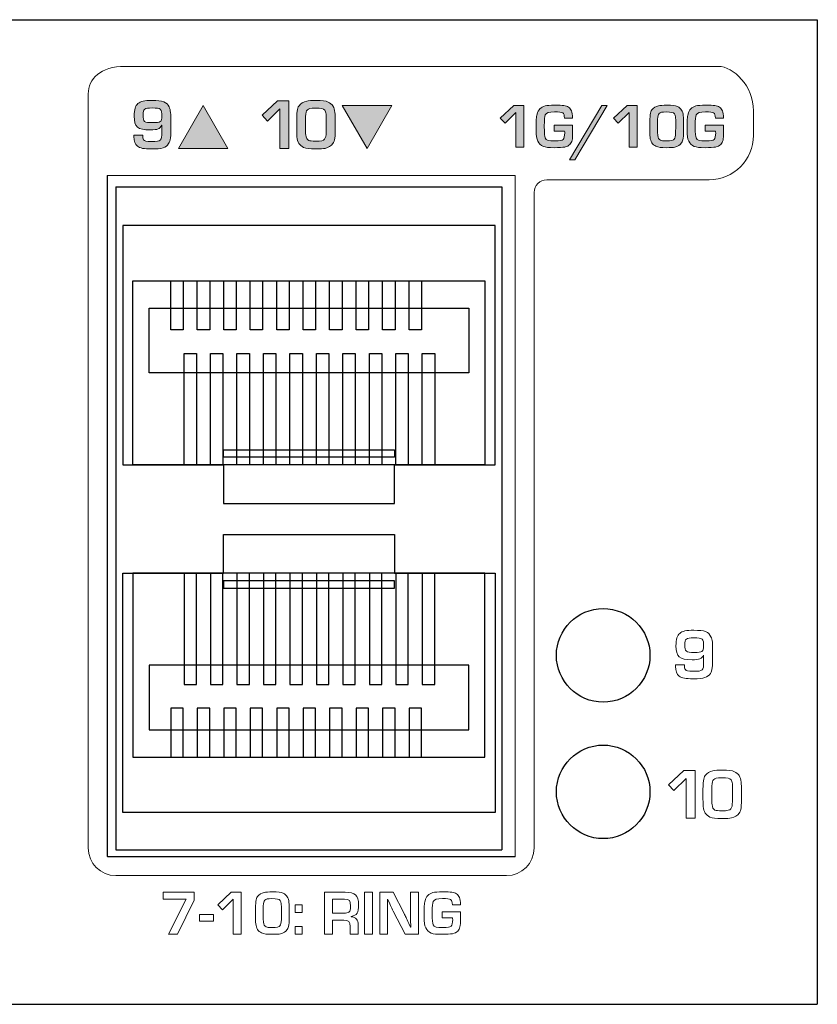
# Model space of a CAD drawing. Extents: x -2.6 to 31.2, y -5.9 to 4.1.
# Drawn here: x 30 to 31.2, y 1.7 to 3.3 of the extents above; entities that cross this region are included whole.
import ezdxf

# ---------------------------------------------------------------- set-up
doc = ezdxf.new("R2010")
doc.units = 0
doc.header["$MEASUREMENT"] = 0
doc.layers.get('0').update_dxf_attribs({"linetype": 'CONTINUOUS'})
for name, color, linetype in [('DRAW', 7, 'CONTINUOUS'), ('Text', 7, 'CONTINUOUS'), ('White label', 7, 'CONTINUOUS')]:
    doc.layers.add(name, color=color, linetype=linetype)

# ---------------------------------------------------------------- blocks, each defined once
blk = doc.blocks.new('block 49')
at = {"layer": 'Text'}
h = blk.add_hatch(color=7, dxfattribs=at)
h.dxf.hatch_style = 2
h.paths.add_polyline_path([(26.3974, 2.6439), (26.3834, 2.6439), (26.3834, 2.7057), (26.3641, 2.6866), (26.3558, 2.6956), (26.3798, 2.7179), (26.3974, 2.7179)])
h = blk.add_hatch(color=7, dxfattribs=at)
h.dxf.hatch_style = 2
edge = h.paths.add_edge_path()
edge.add_spline(control_points=[(26.4585, 2.7161), (26.4651, 2.7131), (26.4682, 2.7082), (26.469, 2.6997), (26.4693, 2.6966), (26.4694, 2.6922), (26.4694, 2.681), (26.4694, 2.6595), (26.4691, 2.6564), (26.4658, 2.6517), (26.4632, 2.648), (26.459, 2.6452), (26.4539, 2.6441), (26.4512, 2.6435), (26.4458, 2.6432), (26.4393, 2.6432), (26.4294, 2.6432), (26.4243, 2.6439), (26.4204, 2.6457), (26.4139, 2.6488), (26.4108, 2.6536), (26.41, 2.6621), (26.4097, 2.6652), (26.4096, 2.6702), (26.4096, 2.6811), (26.4096, 2.7022), (26.41, 2.7055), (26.4132, 2.7102), (26.4157, 2.7138), (26.4201, 2.7166), (26.4251, 2.7176), (26.4277, 2.7183), (26.4334, 2.7186), (26.4394, 2.7186), (26.4498, 2.7186), (26.4544, 2.7181), (26.4585, 2.7161)], knot_values=[0, 0, 0, 0, 1, 1, 1, 2, 2, 2, 3, 3, 3, 4, 4, 4, 5, 5, 5, 6, 6, 6, 7, 7, 7, 8, 8, 8, 9, 9, 9, 10, 10, 10, 11, 11, 11, 12, 12, 12, 12], degree=3, periodic=0)
edge = h.paths.add_edge_path()
edge.add_spline(control_points=[(26.4556, 2.6816), (26.4556, 2.6974), (26.4553, 2.7006), (26.4532, 2.7034), (26.4514, 2.7058), (26.448, 2.7066), (26.4384, 2.7066), (26.4309, 2.7066), (26.428, 2.706), (26.4262, 2.704), (26.4243, 2.7019), (26.4238, 2.6995), (26.4234, 2.6937), (26.4234, 2.6922), (26.4234, 2.6922), (26.4233, 2.681), (26.4234, 2.6678), (26.4234, 2.6678), (26.4237, 2.665), (26.424, 2.6606), (26.4256, 2.6578), (26.4282, 2.6565), (26.4304, 2.6557), (26.4331, 2.6553), (26.439, 2.6553), (26.4479, 2.6553), (26.4512, 2.6561), (26.453, 2.6585), (26.4546, 2.661), (26.4552, 2.6632), (26.4554, 2.6696), (26.4554, 2.6696), (26.4556, 2.6816), (26.4556, 2.6816)], knot_values=[0, 0, 0, 0, 1, 1, 1, 2, 2, 2, 3, 3, 3, 4, 4, 4, 5, 5, 5, 6, 6, 6, 7, 7, 7, 8, 8, 8, 9, 9, 9, 10, 10, 10, 11, 11, 11, 11], degree=3, periodic=0)
at = {"layer": 'Text', "lineweight": 0}
blk.add_lwpolyline([(26.3974, 2.6439), (26.3834, 2.6439), (26.3834, 2.7057), (26.3641, 2.6866), (26.3558, 2.6956), (26.3798, 2.7179), (26.3974, 2.7179), (26.3974, 2.6439)], dxfattribs=at)
for points, knots in [([(26.4585, 2.7161), (26.4651, 2.7131), (26.4682, 2.7082), (26.469, 2.6997), (26.4693, 2.6966), (26.4694, 2.6922), (26.4694, 2.681), (26.4694, 2.6595), (26.4691, 2.6564), (26.4658, 2.6517), (26.4632, 2.648), (26.459, 2.6452), (26.4539, 2.6441), (26.4512, 2.6435), (26.4458, 2.6432), (26.4393, 2.6432), (26.4294, 2.6432), (26.4243, 2.6439), (26.4204, 2.6457), (26.4139, 2.6488), (26.4108, 2.6536), (26.41, 2.6621), (26.4097, 2.6652), (26.4096, 2.6702), (26.4096, 2.6811), (26.4096, 2.7022), (26.41, 2.7055), (26.4132, 2.7102), (26.4157, 2.7138), (26.4201, 2.7166), (26.4251, 2.7176), (26.4277, 2.7183), (26.4334, 2.7186), (26.4394, 2.7186), (26.4498, 2.7186), (26.4544, 2.7181), (26.4585, 2.7161)], [0, 0, 0, 0, 1, 1, 1, 2, 2, 2, 3, 3, 3, 4, 4, 4, 5, 5, 5, 6, 6, 6, 7, 7, 7, 8, 8, 8, 9, 9, 9, 10, 10, 10, 11, 11, 11, 12, 12, 12, 12]), ([(26.4556, 2.6816), (26.4556, 2.6974), (26.4553, 2.7006), (26.4532, 2.7034), (26.4514, 2.7058), (26.448, 2.7066), (26.4384, 2.7066), (26.4309, 2.7066), (26.428, 2.706), (26.4262, 2.704), (26.4243, 2.7019), (26.4238, 2.6995), (26.4234, 2.6937), (26.4234, 2.6922), (26.4234, 2.6922), (26.4233, 2.681), (26.4234, 2.6678), (26.4234, 2.6678), (26.4237, 2.665), (26.424, 2.6606), (26.4256, 2.6578), (26.4282, 2.6565), (26.4304, 2.6557), (26.4331, 2.6553), (26.439, 2.6553), (26.4479, 2.6553), (26.4512, 2.6561), (26.453, 2.6585), (26.4546, 2.661), (26.4552, 2.6632), (26.4554, 2.6696), (26.4554, 2.6696), (26.4556, 2.6816), (26.4556, 2.6816)], [0, 0, 0, 0, 1, 1, 1, 2, 2, 2, 3, 3, 3, 4, 4, 4, 5, 5, 5, 6, 6, 6, 7, 7, 7, 8, 8, 8, 9, 9, 9, 10, 10, 10, 11, 11, 11, 11])]:
    blk.add_open_spline(points, degree=3, knots=knots, dxfattribs=at)
blk = doc.blocks.new('block 50')
at = {"layer": 'Text'}
h = blk.add_hatch(color=7, dxfattribs=at)
h.dxf.hatch_style = 2
h.paths.add_polyline_path([(26.5189, 2.644), (26.4805, 2.7105), (26.5573, 2.7105)])
at = {"layer": 'Text', "lineweight": 0}
blk.add_lwpolyline([(26.5189, 2.644), (26.4805, 2.7105), (26.5573, 2.7105), (26.5189, 2.644)], dxfattribs=at)
blk = doc.blocks.new('block 51')
at = {"layer": 'Text'}
h = blk.add_hatch(color=7, dxfattribs=at)
h.dxf.hatch_style = 2
edge = h.paths.add_edge_path()
edge.add_spline(control_points=[(26.1703, 2.6648), (26.1702, 2.661), (26.1705, 2.6592), (26.1717, 2.6575), (26.1731, 2.6553), (26.1751, 2.6549), (26.1846, 2.6549), (26.1989, 2.6549), (26.2, 2.656), (26.2, 2.6693), (26.2, 2.6693), (26.2, 2.6801), (26.2, 2.6801), (26.2, 2.6801), (26.1997, 2.6801), (26.1997, 2.6801), (26.1968, 2.6741), (26.1939, 2.6729), (26.1821, 2.6729), (26.1623, 2.6729), (26.1571, 2.6773), (26.1571, 2.6944), (26.1571, 2.7045), (26.1589, 2.7104), (26.1629, 2.7138), (26.1671, 2.7174), (26.1729, 2.7186), (26.1848, 2.7186), (26.2016, 2.7186), (26.2079, 2.7163), (26.2114, 2.7085), (26.2136, 2.7037), (26.2141, 2.6992), (26.2141, 2.6816), (26.2141, 2.6604), (26.2136, 2.6564), (26.2105, 2.6515), (26.2066, 2.6452), (26.2003, 2.6432), (26.1842, 2.6432), (26.1717, 2.6432), (26.1664, 2.6442), (26.162, 2.6475), (26.1583, 2.6503), (26.1565, 2.6553), (26.1565, 2.6624), (26.1565, 2.6624), (26.1565, 2.6648), (26.1565, 2.6648), (26.1565, 2.6648), (26.1703, 2.6648), (26.1703, 2.6648)], knot_values=[0, 0, 0, 0, 1, 1, 1, 2, 2, 2, 3, 3, 3, 4, 4, 4, 5, 5, 5, 6, 6, 6, 7, 7, 7, 8, 8, 8, 9, 9, 9, 10, 10, 10, 11, 11, 11, 12, 12, 12, 13, 13, 13, 14, 14, 14, 15, 15, 15, 16, 16, 16, 17, 17, 17, 17], degree=3, periodic=0)
edge = h.paths.add_edge_path()
edge.add_spline(control_points=[(26.1709, 2.696), (26.1709, 2.6852), (26.1722, 2.6841), (26.1855, 2.6841), (26.198, 2.6841), (26.2001, 2.6855), (26.2001, 2.694), (26.2001, 2.7056), (26.1985, 2.7069), (26.185, 2.7069), (26.1728, 2.7069), (26.1709, 2.7055), (26.1709, 2.696)], knot_values=[0, 0, 0, 0, 1, 1, 1, 2, 2, 2, 3, 3, 3, 4, 4, 4, 4], degree=3, periodic=0)
at = {"layer": 'Text', "lineweight": 0}
for points, knots in [([(26.1703, 2.6648), (26.1702, 2.661), (26.1705, 2.6592), (26.1717, 2.6575), (26.1731, 2.6553), (26.1751, 2.6549), (26.1846, 2.6549), (26.1989, 2.6549), (26.2, 2.656), (26.2, 2.6693), (26.2, 2.6693), (26.2, 2.6801), (26.2, 2.6801), (26.2, 2.6801), (26.1997, 2.6801), (26.1997, 2.6801), (26.1968, 2.6741), (26.1939, 2.6729), (26.1821, 2.6729), (26.1623, 2.6729), (26.1571, 2.6773), (26.1571, 2.6944), (26.1571, 2.7045), (26.1589, 2.7104), (26.1629, 2.7138), (26.1671, 2.7174), (26.1729, 2.7186), (26.1848, 2.7186), (26.2016, 2.7186), (26.2079, 2.7163), (26.2114, 2.7085), (26.2136, 2.7037), (26.2141, 2.6992), (26.2141, 2.6816), (26.2141, 2.6604), (26.2136, 2.6564), (26.2105, 2.6515), (26.2066, 2.6452), (26.2003, 2.6432), (26.1842, 2.6432), (26.1717, 2.6432), (26.1664, 2.6442), (26.162, 2.6475), (26.1583, 2.6503), (26.1565, 2.6553), (26.1565, 2.6624), (26.1565, 2.6624), (26.1565, 2.6648), (26.1565, 2.6648), (26.1565, 2.6648), (26.1703, 2.6648), (26.1703, 2.6648)], [0, 0, 0, 0, 1, 1, 1, 2, 2, 2, 3, 3, 3, 4, 4, 4, 5, 5, 5, 6, 6, 6, 7, 7, 7, 8, 8, 8, 9, 9, 9, 10, 10, 10, 11, 11, 11, 12, 12, 12, 13, 13, 13, 14, 14, 14, 15, 15, 15, 16, 16, 16, 17, 17, 17, 17]), ([(26.1709, 2.696), (26.1709, 2.6852), (26.1722, 2.6841), (26.1855, 2.6841), (26.198, 2.6841), (26.2001, 2.6855), (26.2001, 2.694), (26.2001, 2.7056), (26.1985, 2.7069), (26.185, 2.7069), (26.1728, 2.7069), (26.1709, 2.7055), (26.1709, 2.696)], [0, 0, 0, 0, 1, 1, 1, 2, 2, 2, 3, 3, 3, 4, 4, 4, 4])]:
    blk.add_open_spline(points, degree=3, knots=knots, dxfattribs=at)
blk = doc.blocks.new('block 52')
at = {"layer": 'Text'}
h = blk.add_hatch(color=7, dxfattribs=at)
h.dxf.hatch_style = 2
h.paths.add_polyline_path([(26.2644, 2.7105), (26.226, 2.644), (26.3028, 2.644)])
at = {"layer": 'Text', "lineweight": 0}
blk.add_lwpolyline([(26.2644, 2.7105), (26.226, 2.644), (26.3028, 2.644), (26.2644, 2.7105)], dxfattribs=at)

msp = doc.modelspace()

# ---------------------------------------------------------------- hatches: boundary and pattern name
at = {"layer": 'Text'}
h = msp.add_hatch(color=7, dxfattribs=at)
h.dxf.hatch_style = 2
edge = h.paths.add_edge_path()
edge.add_spline(control_points=[(30.8636, 3.106), (30.8638, 3.1027), (30.8638, 3.1004), (30.8638, 3.0948), (30.8638, 3.0837), (30.8629, 3.0797), (30.8594, 3.0761), (30.8555, 3.072), (30.8503, 3.071), (30.835, 3.071), (30.8261, 3.071), (30.8221, 3.0715), (30.8183, 3.073), (30.81, 3.0765), (30.8071, 3.0828), (30.8071, 3.0977), (30.8071, 3.1147), (30.8073, 3.1185), (30.8086, 3.1233), (30.8103, 3.1298), (30.8145, 3.134), (30.8209, 3.1359), (30.824, 3.1367), (30.8282, 3.137), (30.8364, 3.137), (30.8497, 3.137), (30.853, 3.1365), (30.8574, 3.1339), (30.8618, 3.1313), (30.8634, 3.1267), (30.8636, 3.117), (30.8636, 3.117), (30.8511, 3.117), (30.8511, 3.117), (30.8507, 3.1257), (30.8492, 3.1266), (30.8357, 3.1266), (30.8264, 3.1266), (30.8231, 3.1255), (30.8213, 3.1219), (30.8201, 3.1192), (30.8198, 3.1162), (30.8198, 3.1044), (30.8198, 3.0922), (30.8201, 3.0886), (30.8212, 3.0861), (30.8229, 3.0825), (30.8265, 3.0814), (30.8366, 3.0814), (30.8437, 3.0814), (30.8473, 3.0821), (30.849, 3.0837), (30.8506, 3.0854), (30.8515, 3.0889), (30.8515, 3.0941), (30.8515, 3.0944), (30.8514, 3.0956), (30.8513, 3.0968), (30.8513, 3.0968), (30.835, 3.0968), (30.835, 3.0968), (30.835, 3.0968), (30.835, 3.106), (30.835, 3.106), (30.835, 3.106), (30.8636, 3.106), (30.8636, 3.106)], knot_values=[0, 0, 0, 0, 1, 1, 1, 2, 2, 2, 3, 3, 3, 4, 4, 4, 5, 5, 5, 6, 6, 6, 7, 7, 7, 8, 8, 8, 9, 9, 9, 10, 10, 10, 11, 11, 11, 12, 12, 12, 13, 13, 13, 14, 14, 14, 15, 15, 15, 16, 16, 16, 17, 17, 17, 18, 18, 18, 19, 19, 19, 20, 20, 20, 21, 21, 21, 22, 22, 22, 22], degree=3, periodic=0)
h = msp.add_hatch(color=7, dxfattribs=at)
h.dxf.hatch_style = 2
edge = h.paths.add_edge_path()
edge.add_spline(control_points=[(31.0267, 3.1348), (31.0324, 3.1322), (31.0351, 3.1279), (31.0358, 3.1205), (31.0361, 3.1178), (31.0362, 3.1139), (31.0362, 3.104), (31.0362, 3.0853), (31.0359, 3.0825), (31.033, 3.0784), (31.0308, 3.0752), (31.0271, 3.0727), (31.0226, 3.0718), (31.0203, 3.0713), (31.0155, 3.071), (31.0098, 3.071), (31.0012, 3.071), (30.9967, 3.0716), (30.9933, 3.0731), (30.9876, 3.0758), (30.9848, 3.0801), (30.9842, 3.0875), (30.9839, 3.0902), (30.9838, 3.0946), (30.9838, 3.1042), (30.9838, 3.1226), (30.9842, 3.1255), (30.987, 3.1296), (30.9891, 3.1328), (30.993, 3.1353), (30.9974, 3.1361), (30.9996, 3.1367), (31.0047, 3.137), (31.0099, 3.137), (31.019, 3.137), (31.0231, 3.1365), (31.0267, 3.1348)], knot_values=[0, 0, 0, 0, 1, 1, 1, 2, 2, 2, 3, 3, 3, 4, 4, 4, 5, 5, 5, 6, 6, 6, 7, 7, 7, 8, 8, 8, 9, 9, 9, 10, 10, 10, 11, 11, 11, 12, 12, 12, 12], degree=3, periodic=0)
edge = h.paths.add_edge_path()
edge.add_spline(control_points=[(31.0241, 3.1046), (31.0241, 3.1184), (31.0238, 3.1213), (31.022, 3.1237), (31.0204, 3.1258), (31.0174, 3.1265), (31.0091, 3.1265), (31.0024, 3.1265), (30.9999, 3.1259), (30.9984, 3.1242), (30.9967, 3.1223), (30.9962, 3.1203), (30.9959, 3.1152), (30.9959, 3.1139), (30.9959, 3.1139), (30.9958, 3.104), (30.9959, 3.0925), (30.9959, 3.0925), (30.9961, 3.09), (30.9964, 3.0863), (30.9978, 3.0837), (31.0001, 3.0827), (31.0021, 3.0819), (31.0044, 3.0816), (31.0096, 3.0816), (31.0173, 3.0816), (31.0203, 3.0823), (31.0218, 3.0844), (31.0233, 3.0865), (31.0238, 3.0885), (31.0239, 3.0941), (31.0239, 3.0941), (31.0241, 3.1046), (31.0241, 3.1046)], knot_values=[0, 0, 0, 0, 1, 1, 1, 2, 2, 2, 3, 3, 3, 4, 4, 4, 5, 5, 5, 6, 6, 6, 7, 7, 7, 8, 8, 8, 9, 9, 9, 10, 10, 10, 11, 11, 11, 11], degree=3, periodic=0)
h = msp.add_hatch(color=7, dxfattribs=at)
h.dxf.hatch_style = 2
edge = h.paths.add_edge_path()
edge.add_spline(control_points=[(31.0982, 3.106), (31.0984, 3.1027), (31.0984, 3.1004), (31.0984, 3.0948), (31.0984, 3.0837), (31.0975, 3.0797), (31.094, 3.0761), (31.0901, 3.072), (31.0849, 3.071), (31.0695, 3.071), (31.0607, 3.071), (31.0567, 3.0715), (31.0529, 3.073), (31.0445, 3.0765), (31.0417, 3.0828), (31.0417, 3.0977), (31.0417, 3.1147), (31.0419, 3.1185), (31.0432, 3.1233), (31.0449, 3.1298), (31.0491, 3.134), (31.0555, 3.1359), (31.0585, 3.1367), (31.0628, 3.137), (31.071, 3.137), (31.0843, 3.137), (31.0876, 3.1365), (31.092, 3.1339), (31.0964, 3.1313), (31.098, 3.1267), (31.0982, 3.117), (31.0982, 3.117), (31.0857, 3.117), (31.0857, 3.117), (31.0853, 3.1257), (31.0837, 3.1266), (31.0703, 3.1266), (31.061, 3.1266), (31.0577, 3.1255), (31.0559, 3.1219), (31.0547, 3.1192), (31.0544, 3.1162), (31.0544, 3.1044), (31.0544, 3.0922), (31.0547, 3.0886), (31.0558, 3.0861), (31.0575, 3.0825), (31.0611, 3.0814), (31.0712, 3.0814), (31.0783, 3.0814), (31.0819, 3.0821), (31.0836, 3.0837), (31.0852, 3.0854), (31.0861, 3.0889), (31.0861, 3.0941), (31.0861, 3.0944), (31.086, 3.0956), (31.0859, 3.0968), (31.0859, 3.0968), (31.0696, 3.0968), (31.0696, 3.0968), (31.0696, 3.0968), (31.0696, 3.106), (31.0696, 3.106), (31.0696, 3.106), (31.0982, 3.106), (31.0982, 3.106)], knot_values=[0, 0, 0, 0, 1, 1, 1, 2, 2, 2, 3, 3, 3, 4, 4, 4, 5, 5, 5, 6, 6, 6, 7, 7, 7, 8, 8, 8, 9, 9, 9, 10, 10, 10, 11, 11, 11, 12, 12, 12, 13, 13, 13, 14, 14, 14, 15, 15, 15, 16, 16, 16, 17, 17, 17, 18, 18, 18, 19, 19, 19, 20, 20, 20, 21, 21, 21, 22, 22, 22, 22], degree=3, periodic=0)
h = msp.add_hatch(color=7, dxfattribs=at)
h.dxf.hatch_style = 2
h.paths.add_polyline_path([(30.7879, 3.0716), (30.7756, 3.0716), (30.7756, 3.1257), (30.7587, 3.109), (30.7514, 3.1169), (30.7724, 3.1364), (30.7879, 3.1364)])
h = msp.add_hatch(color=7, dxfattribs=at)
h.dxf.hatch_style = 2
h.paths.add_polyline_path([(30.8673, 3.0521), (30.8591, 3.0521), (30.9091, 3.1364), (30.9173, 3.1364)])
h = msp.add_hatch(color=7, dxfattribs=at)
h.dxf.hatch_style = 2
h.paths.add_polyline_path([(30.9639, 3.0716), (30.9516, 3.0716), (30.9516, 3.1257), (30.9347, 3.109), (30.9274, 3.1169), (30.9484, 3.1364), (30.9639, 3.1364)])

# ---------------------------------------------------------------- linework, layer by layer
for p, q in [((25.294, 3.2699), (31.244, 3.2699)), ((30.154, 3.0099), (30.754, 3.0099)), ((30.154, 1.9799), (30.754, 1.9799)), ((25.294, 1.7399), (31.244, 1.7399))]:
    msp.add_line(p, q)
for centre in [(30.9113, 2.2821), (30.9113, 2.07)]:
    msp.add_circle(centre, 0.0727)
at = {"layer": 'DRAW', "linetype": 'Continuous'}
for p, q in [((31.244, 3.2699), (31.244, 1.7399)), ((30.154, 3.0099), (30.154, 1.9799)), ((30.754, 3.0099), (30.754, 1.9799))]:
    msp.add_line(p, q, dxfattribs=at)
at = {"layer": 'DRAW'}
for p, q in [((30.1648, 2.9503), (30.1648, 2.5783)), ((30.7433, 2.9503), (30.1648, 2.9503)), ((30.7433, 2.5783), (30.7433, 2.9503)), ((30.1806, 2.5783), (30.1806, 2.8641)), ((30.1806, 2.8641), (30.7274, 2.8641)), ((30.2393, 2.7881), (30.2393, 2.8641)), ((30.2393, 2.8641), (30.2586, 2.8641)), ((30.2586, 2.8641), (30.2586, 2.7881)), ((30.2805, 2.7881), (30.2805, 2.8641)), ((30.2805, 2.8641), (30.2998, 2.8641)), ((30.2998, 2.8641), (30.2998, 2.7881)), ((30.3216, 2.7881), (30.3216, 2.8641)), ((30.3216, 2.8641), (30.3409, 2.8641)), ((30.3409, 2.8641), (30.3409, 2.7881)), ((30.3628, 2.7881), (30.3628, 2.8641)), ((30.3628, 2.8641), (30.3821, 2.8641)), ((30.3821, 2.8641), (30.3821, 2.7881)), ((30.4039, 2.7881), (30.4039, 2.8641)), ((30.4039, 2.8641), (30.4232, 2.8641)), ((30.4232, 2.8641), (30.4232, 2.7881)), ((30.4451, 2.7881), (30.4451, 2.8641)), ((30.4451, 2.8641), (30.4644, 2.8641)), ((30.4644, 2.8641), (30.4644, 2.7881)), ((30.4862, 2.7881), (30.4862, 2.8641)), ((30.4862, 2.8641), (30.5055, 2.8641)), ((30.5055, 2.8641), (30.5055, 2.7881)), ((30.5274, 2.7881), (30.5274, 2.8641)), ((30.5274, 2.8641), (30.5467, 2.8641)), ((30.5467, 2.8641), (30.5467, 2.7881)), ((30.5685, 2.7881), (30.5685, 2.8641)), ((30.5685, 2.8641), (30.5878, 2.8641)), ((30.5878, 2.8641), (30.5878, 2.7881)), ((30.6096, 2.7881), (30.6096, 2.8641)), ((30.6096, 2.8641), (30.6289, 2.8641)), ((30.6289, 2.8641), (30.6289, 2.7881)), ((30.7274, 2.8641), (30.7274, 2.5783)), ((30.2056, 2.7212), (30.2056, 2.8215)), ((30.2056, 2.8215), (30.7024, 2.8215)), ((30.7024, 2.8215), (30.7024, 2.7212)), ((30.2586, 2.7881), (30.2393, 2.7881)), ((30.2998, 2.7881), (30.2805, 2.7881)), ((30.3409, 2.7881), (30.3216, 2.7881)), ((30.3821, 2.7881), (30.3628, 2.7881)), ((30.4232, 2.7881), (30.4039, 2.7881)), ((30.4644, 2.7881), (30.4451, 2.7881)), ((30.5055, 2.7881), (30.4862, 2.7881)), ((30.5467, 2.7881), (30.5274, 2.7881)), ((30.5878, 2.7881), (30.5685, 2.7881)), ((30.6289, 2.7881), (30.6096, 2.7881)), ((30.2599, 2.5783), (30.2599, 2.7513)), ((30.2599, 2.7513), (30.2792, 2.7513)), ((30.2792, 2.7513), (30.2792, 2.5783)), ((30.301, 2.5783), (30.301, 2.7513)), ((30.301, 2.7513), (30.3203, 2.7513)), ((30.3203, 2.7513), (30.3203, 2.5783)), ((30.3422, 2.5783), (30.3422, 2.7513)), ((30.3422, 2.7513), (30.3615, 2.7513)), ((30.3615, 2.7513), (30.3615, 2.5783)), ((30.3833, 2.5783), (30.3833, 2.7513)), ((30.3833, 2.7513), (30.4026, 2.7513)), ((30.4026, 2.7513), (30.4026, 2.5783)), ((30.4245, 2.5783), (30.4245, 2.7513)), ((30.4245, 2.7513), (30.4438, 2.7513)), ((30.4438, 2.7513), (30.4438, 2.5783)), ((30.4656, 2.5783), (30.4656, 2.7513)), ((30.4656, 2.7513), (30.4849, 2.7513)), ((30.4849, 2.7513), (30.4849, 2.5783)), ((30.5068, 2.5783), (30.5068, 2.7513)), ((30.5068, 2.7513), (30.5261, 2.7513)), ((30.5261, 2.7513), (30.5261, 2.5783)), ((30.5479, 2.5783), (30.5479, 2.7513)), ((30.5479, 2.7513), (30.5672, 2.7513)), ((30.5672, 2.7513), (30.5672, 2.5783)), ((30.5891, 2.5783), (30.5891, 2.7513)), ((30.5891, 2.7513), (30.6084, 2.7513)), ((30.6084, 2.7513), (30.6084, 2.5783)), ((30.6302, 2.5783), (30.6302, 2.7513)), ((30.6302, 2.7513), (30.6495, 2.7513)), ((30.6495, 2.7513), (30.6495, 2.5783)), ((30.7024, 2.7212), (30.2056, 2.7212)), ((30.321, 2.59), (30.321, 2.6017)), ((30.321, 2.6017), (30.587, 2.6017)), ((30.587, 2.6017), (30.587, 2.59)), ((30.587, 2.59), (30.321, 2.59)), ((30.1648, 2.5783), (30.321, 2.5783)), ((30.7274, 2.5783), (30.1806, 2.5783)), ((30.2792, 2.5783), (30.2599, 2.5783)), ((30.3203, 2.5783), (30.301, 2.5783)), ((30.321, 2.5783), (30.321, 2.5181)), ((30.3615, 2.5783), (30.3422, 2.5783)), ((30.4026, 2.5783), (30.3833, 2.5783)), ((30.4438, 2.5783), (30.4245, 2.5783)), ((30.4849, 2.5783), (30.4656, 2.5783)), ((30.5261, 2.5783), (30.5068, 2.5783)), ((30.5672, 2.5783), (30.5479, 2.5783)), ((30.587, 2.5181), (30.587, 2.5783)), ((30.587, 2.5783), (30.7433, 2.5783)), ((30.6084, 2.5783), (30.5891, 2.5783)), ((30.6495, 2.5783), (30.6302, 2.5783)), ((30.321, 2.5181), (30.587, 2.5181)), ((30.321, 2.4097), (30.321, 2.4699)), ((30.321, 2.4699), (30.587, 2.4699)), ((30.587, 2.4699), (30.587, 2.4097)), ((30.1648, 2.0378), (30.1648, 2.4097)), ((30.1648, 2.4097), (30.321, 2.4097)), ((30.7274, 2.4097), (30.1806, 2.4097)), ((30.1806, 2.4097), (30.1806, 2.1239)), ((30.2792, 2.4097), (30.2599, 2.4097)), ((30.2599, 2.4097), (30.2599, 2.2368)), ((30.2792, 2.2368), (30.2792, 2.4097)), ((30.3203, 2.4097), (30.301, 2.4097)), ((30.301, 2.4097), (30.301, 2.2368)), ((30.3203, 2.2368), (30.3203, 2.4097)), ((30.3615, 2.4097), (30.3422, 2.4097)), ((30.3422, 2.4097), (30.3422, 2.2368)), ((30.3615, 2.2368), (30.3615, 2.4097)), ((30.4026, 2.4097), (30.3833, 2.4097)), ((30.3833, 2.4097), (30.3833, 2.2368)), ((30.4026, 2.2368), (30.4026, 2.4097)), ((30.4438, 2.4097), (30.4245, 2.4097)), ((30.4245, 2.4097), (30.4245, 2.2368)), ((30.4438, 2.2368), (30.4438, 2.4097)), ((30.4849, 2.4097), (30.4656, 2.4097)), ((30.4656, 2.4097), (30.4656, 2.2368)), ((30.4849, 2.2368), (30.4849, 2.4097)), ((30.5261, 2.4097), (30.5068, 2.4097)), ((30.5068, 2.4097), (30.5068, 2.2368)), ((30.5261, 2.2368), (30.5261, 2.4097)), ((30.5672, 2.4097), (30.5479, 2.4097)), ((30.5479, 2.4097), (30.5479, 2.2368)), ((30.5672, 2.2368), (30.5672, 2.4097)), ((30.587, 2.4097), (30.7433, 2.4097)), ((30.6084, 2.4097), (30.5891, 2.4097)), ((30.5891, 2.4097), (30.5891, 2.2368)), ((30.6084, 2.2368), (30.6084, 2.4097)), ((30.6495, 2.4097), (30.6302, 2.4097)), ((30.6302, 2.4097), (30.6302, 2.2368)), ((30.6495, 2.2368), (30.6495, 2.4097)), ((30.7274, 2.1239), (30.7274, 2.4097)), ((30.7433, 2.4097), (30.7433, 2.0378)), ((30.321, 2.398), (30.321, 2.3863)), ((30.587, 2.398), (30.321, 2.398)), ((30.587, 2.3863), (30.587, 2.398)), ((30.321, 2.3863), (30.587, 2.3863)), ((30.7024, 2.2668), (30.2056, 2.2668)), ((30.2056, 2.2668), (30.2056, 2.1665)), ((30.7024, 2.1665), (30.7024, 2.2668)), ((30.2599, 2.2368), (30.2792, 2.2368)), ((30.301, 2.2368), (30.3203, 2.2368)), ((30.3422, 2.2368), (30.3615, 2.2368)), ((30.3833, 2.2368), (30.4026, 2.2368)), ((30.4245, 2.2368), (30.4438, 2.2368)), ((30.4656, 2.2368), (30.4849, 2.2368)), ((30.5068, 2.2368), (30.5261, 2.2368)), ((30.5479, 2.2368), (30.5672, 2.2368)), ((30.5891, 2.2368), (30.6084, 2.2368)), ((30.6302, 2.2368), (30.6495, 2.2368)), ((30.2586, 2.1999), (30.2393, 2.1999)), ((30.2393, 2.1999), (30.2393, 2.1239)), ((30.2586, 2.1239), (30.2586, 2.1999)), ((30.2998, 2.1999), (30.2805, 2.1999)), ((30.2805, 2.1999), (30.2805, 2.1239)), ((30.2998, 2.1239), (30.2998, 2.1999)), ((30.3409, 2.1999), (30.3216, 2.1999)), ((30.3216, 2.1999), (30.3216, 2.1239)), ((30.3409, 2.1239), (30.3409, 2.1999)), ((30.3821, 2.1999), (30.3628, 2.1999)), ((30.3628, 2.1999), (30.3628, 2.1239)), ((30.3821, 2.1239), (30.3821, 2.1999)), ((30.4232, 2.1999), (30.4039, 2.1999)), ((30.4039, 2.1999), (30.4039, 2.1239)), ((30.4232, 2.1239), (30.4232, 2.1999)), ((30.4644, 2.1999), (30.4451, 2.1999)), ((30.4451, 2.1999), (30.4451, 2.1239)), ((30.4644, 2.1239), (30.4644, 2.1999)), ((30.5055, 2.1999), (30.4862, 2.1999)), ((30.4862, 2.1999), (30.4862, 2.1239)), ((30.5055, 2.1239), (30.5055, 2.1999)), ((30.5467, 2.1999), (30.5274, 2.1999)), ((30.5274, 2.1999), (30.5274, 2.1239)), ((30.5467, 2.1239), (30.5467, 2.1999)), ((30.5878, 2.1999), (30.5685, 2.1999)), ((30.5685, 2.1999), (30.5685, 2.1239)), ((30.5878, 2.1239), (30.5878, 2.1999)), ((30.6289, 2.1999), (30.6096, 2.1999)), ((30.6096, 2.1999), (30.6096, 2.1239)), ((30.6289, 2.1239), (30.6289, 2.1999)), ((30.2056, 2.1665), (30.7024, 2.1665)), ((30.1806, 2.1239), (30.7274, 2.1239)), ((30.2393, 2.1239), (30.2586, 2.1239)), ((30.2805, 2.1239), (30.2998, 2.1239)), ((30.3216, 2.1239), (30.3409, 2.1239)), ((30.3628, 2.1239), (30.3821, 2.1239)), ((30.4039, 2.1239), (30.4232, 2.1239)), ((30.4451, 2.1239), (30.4644, 2.1239)), ((30.4862, 2.1239), (30.5055, 2.1239)), ((30.5274, 2.1239), (30.5467, 2.1239)), ((30.5685, 2.1239), (30.5878, 2.1239)), ((30.6096, 2.1239), (30.6289, 2.1239)), ((30.7433, 2.0378), (30.1648, 2.0378))]:
    msp.add_line(p, q, dxfattribs=at)
at = {"layer": 'Text', "lineweight": 0}
for points in [[(30.7879, 3.0716), (30.7756, 3.0716), (30.7756, 3.1257), (30.7587, 3.109), (30.7514, 3.1169), (30.7724, 3.1364), (30.7879, 3.1364), (30.7879, 3.0716)], [(30.8673, 3.0521), (30.8591, 3.0521), (30.9091, 3.1364), (30.9173, 3.1364), (30.8673, 3.0521)], [(30.9639, 3.0716), (30.9516, 3.0716), (30.9516, 3.1257), (30.9347, 3.109), (30.9274, 3.1169), (30.9484, 3.1364), (30.9639, 3.1364), (30.9639, 3.0716)], [(31.0542, 2.0291), (31.0402, 2.0291), (31.0402, 2.091), (31.0209, 2.0719), (31.0126, 2.0809), (31.0365, 2.1032), (31.0542, 2.1032), (31.0542, 2.0291)], [(30.2756, 1.9019), (30.2496, 1.8491), (30.2357, 1.8491), (30.2634, 1.9033), (30.2275, 1.9033), (30.2275, 1.914), (30.2756, 1.914), (30.2756, 1.9019)], [(30.3487, 1.8491), (30.3364, 1.8491), (30.3364, 1.9033), (30.3195, 1.8866), (30.3122, 1.8945), (30.3332, 1.914), (30.3487, 1.914), (30.3487, 1.8491)], [(30.5527, 1.8491), (30.5402, 1.8491), (30.5402, 1.914), (30.5527, 1.914), (30.5527, 1.8491)], [(30.4434, 1.8827), (30.4326, 1.8827), (30.4326, 1.8946), (30.4434, 1.8946), (30.4434, 1.8827)], [(30.3057, 1.8795), (30.3057, 1.8691), (30.284, 1.8691), (30.2841, 1.8795), (30.3057, 1.8795)], [(30.4434, 1.8491), (30.4326, 1.8491), (30.4326, 1.861), (30.4434, 1.861), (30.4434, 1.8491)]]:
    msp.add_lwpolyline(points, dxfattribs=at)
for points, knots in [([(30.8636, 3.106), (30.8638, 3.1027), (30.8638, 3.1004), (30.8638, 3.0948), (30.8638, 3.0837), (30.8629, 3.0797), (30.8594, 3.0761), (30.8555, 3.072), (30.8503, 3.071), (30.835, 3.071), (30.8261, 3.071), (30.8221, 3.0715), (30.8183, 3.073), (30.81, 3.0765), (30.8071, 3.0828), (30.8071, 3.0977), (30.8071, 3.1147), (30.8073, 3.1185), (30.8086, 3.1233), (30.8103, 3.1298), (30.8145, 3.134), (30.8209, 3.1359), (30.824, 3.1367), (30.8282, 3.137), (30.8364, 3.137), (30.8497, 3.137), (30.853, 3.1365), (30.8574, 3.1339), (30.8618, 3.1313), (30.8634, 3.1267), (30.8636, 3.117), (30.8636, 3.117), (30.8511, 3.117), (30.8511, 3.117), (30.8507, 3.1257), (30.8492, 3.1266), (30.8357, 3.1266), (30.8264, 3.1266), (30.8231, 3.1255), (30.8213, 3.1219), (30.8201, 3.1192), (30.8198, 3.1162), (30.8198, 3.1044), (30.8198, 3.0922), (30.8201, 3.0886), (30.8212, 3.0861), (30.8229, 3.0825), (30.8265, 3.0814), (30.8366, 3.0814), (30.8437, 3.0814), (30.8473, 3.0821), (30.849, 3.0837), (30.8506, 3.0854), (30.8515, 3.0889), (30.8515, 3.0941), (30.8515, 3.0944), (30.8514, 3.0956), (30.8513, 3.0968), (30.8513, 3.0968), (30.835, 3.0968), (30.835, 3.0968), (30.835, 3.0968), (30.835, 3.106), (30.835, 3.106), (30.835, 3.106), (30.8636, 3.106), (30.8636, 3.106)], [0, 0, 0, 0, 1, 1, 1, 2, 2, 2, 3, 3, 3, 4, 4, 4, 5, 5, 5, 6, 6, 6, 7, 7, 7, 8, 8, 8, 9, 9, 9, 10, 10, 10, 11, 11, 11, 12, 12, 12, 13, 13, 13, 14, 14, 14, 15, 15, 15, 16, 16, 16, 17, 17, 17, 18, 18, 18, 19, 19, 19, 20, 20, 20, 21, 21, 21, 22, 22, 22, 22]), ([(31.0267, 3.1348), (31.0324, 3.1322), (31.0351, 3.1279), (31.0358, 3.1205), (31.0361, 3.1178), (31.0362, 3.1139), (31.0362, 3.104), (31.0362, 3.0853), (31.0359, 3.0825), (31.033, 3.0784), (31.0308, 3.0752), (31.0271, 3.0727), (31.0226, 3.0718), (31.0203, 3.0713), (31.0155, 3.071), (31.0098, 3.071), (31.0012, 3.071), (30.9967, 3.0716), (30.9933, 3.0731), (30.9876, 3.0758), (30.9848, 3.0801), (30.9842, 3.0875), (30.9839, 3.0902), (30.9838, 3.0946), (30.9838, 3.1042), (30.9838, 3.1226), (30.9842, 3.1255), (30.987, 3.1296), (30.9891, 3.1328), (30.993, 3.1353), (30.9974, 3.1361), (30.9996, 3.1367), (31.0047, 3.137), (31.0099, 3.137), (31.019, 3.137), (31.0231, 3.1365), (31.0267, 3.1348)], [0, 0, 0, 0, 1, 1, 1, 2, 2, 2, 3, 3, 3, 4, 4, 4, 5, 5, 5, 6, 6, 6, 7, 7, 7, 8, 8, 8, 9, 9, 9, 10, 10, 10, 11, 11, 11, 12, 12, 12, 12]), ([(31.0982, 3.106), (31.0984, 3.1027), (31.0984, 3.1004), (31.0984, 3.0948), (31.0984, 3.0837), (31.0975, 3.0797), (31.094, 3.0761), (31.0901, 3.072), (31.0849, 3.071), (31.0695, 3.071), (31.0607, 3.071), (31.0567, 3.0715), (31.0529, 3.073), (31.0445, 3.0765), (31.0417, 3.0828), (31.0417, 3.0977), (31.0417, 3.1147), (31.0419, 3.1185), (31.0432, 3.1233), (31.0449, 3.1298), (31.0491, 3.134), (31.0555, 3.1359), (31.0585, 3.1367), (31.0628, 3.137), (31.071, 3.137), (31.0843, 3.137), (31.0876, 3.1365), (31.092, 3.1339), (31.0964, 3.1313), (31.098, 3.1267), (31.0982, 3.117), (31.0982, 3.117), (31.0857, 3.117), (31.0857, 3.117), (31.0853, 3.1257), (31.0837, 3.1266), (31.0703, 3.1266), (31.061, 3.1266), (31.0577, 3.1255), (31.0559, 3.1219), (31.0547, 3.1192), (31.0544, 3.1162), (31.0544, 3.1044), (31.0544, 3.0922), (31.0547, 3.0886), (31.0558, 3.0861), (31.0575, 3.0825), (31.0611, 3.0814), (31.0712, 3.0814), (31.0783, 3.0814), (31.0819, 3.0821), (31.0836, 3.0837), (31.0852, 3.0854), (31.0861, 3.0889), (31.0861, 3.0941), (31.0861, 3.0944), (31.086, 3.0956), (31.0859, 3.0968), (31.0859, 3.0968), (31.0696, 3.0968), (31.0696, 3.0968), (31.0696, 3.0968), (31.0696, 3.106), (31.0696, 3.106), (31.0696, 3.106), (31.0982, 3.106), (31.0982, 3.106)], [0, 0, 0, 0, 1, 1, 1, 2, 2, 2, 3, 3, 3, 4, 4, 4, 5, 5, 5, 6, 6, 6, 7, 7, 7, 8, 8, 8, 9, 9, 9, 10, 10, 10, 11, 11, 11, 12, 12, 12, 13, 13, 13, 14, 14, 14, 15, 15, 15, 16, 16, 16, 17, 17, 17, 18, 18, 18, 19, 19, 19, 20, 20, 20, 21, 21, 21, 22, 22, 22, 22]), ([(31.0241, 3.1046), (31.0241, 3.1184), (31.0238, 3.1213), (31.022, 3.1237), (31.0204, 3.1258), (31.0174, 3.1265), (31.0091, 3.1265), (31.0024, 3.1265), (30.9999, 3.1259), (30.9984, 3.1242), (30.9967, 3.1223), (30.9962, 3.1203), (30.9959, 3.1152), (30.9959, 3.1139), (30.9959, 3.1139), (30.9958, 3.104), (30.9959, 3.0925), (30.9959, 3.0925), (30.9961, 3.09), (30.9964, 3.0863), (30.9978, 3.0837), (31.0001, 3.0827), (31.0021, 3.0819), (31.0044, 3.0816), (31.0096, 3.0816), (31.0173, 3.0816), (31.0203, 3.0823), (31.0218, 3.0844), (31.0233, 3.0865), (31.0238, 3.0885), (31.0239, 3.0941), (31.0239, 3.0941), (31.0241, 3.1046), (31.0241, 3.1046)], [0, 0, 0, 0, 1, 1, 1, 2, 2, 2, 3, 3, 3, 4, 4, 4, 5, 5, 5, 6, 6, 6, 7, 7, 7, 8, 8, 8, 9, 9, 9, 10, 10, 10, 11, 11, 11, 11]), ([(31.0376, 2.2672), (31.0375, 2.2635), (31.0379, 2.2617), (31.039, 2.26), (31.0404, 2.2578), (31.0424, 2.2573), (31.052, 2.2573), (31.0662, 2.2573), (31.0673, 2.2585), (31.0673, 2.2718), (31.0673, 2.2718), (31.0673, 2.2826), (31.0673, 2.2826), (31.0673, 2.2826), (31.0671, 2.2826), (31.0671, 2.2826), (31.0641, 2.2766), (31.0612, 2.2753), (31.0494, 2.2753), (31.0296, 2.2753), (31.0244, 2.2798), (31.0244, 2.2969), (31.0244, 2.307), (31.0262, 2.3129), (31.0302, 2.3163), (31.0344, 2.3199), (31.0402, 2.3211), (31.0521, 2.3211), (31.069, 2.3211), (31.0752, 2.3188), (31.0787, 2.311), (31.081, 2.3062), (31.0814, 2.3017), (31.0814, 2.2841), (31.0814, 2.2629), (31.081, 2.2589), (31.0779, 2.254), (31.074, 2.2477), (31.0676, 2.2457), (31.0515, 2.2457), (31.039, 2.2457), (31.0338, 2.2467), (31.0293, 2.25), (31.0257, 2.2528), (31.0239, 2.2578), (31.0239, 2.2649), (31.0239, 2.2649), (31.0239, 2.2672), (31.0239, 2.2672), (31.0239, 2.2672), (31.0376, 2.2672), (31.0376, 2.2672)], [0, 0, 0, 0, 1, 1, 1, 2, 2, 2, 3, 3, 3, 4, 4, 4, 5, 5, 5, 6, 6, 6, 7, 7, 7, 8, 8, 8, 9, 9, 9, 10, 10, 10, 11, 11, 11, 12, 12, 12, 13, 13, 13, 14, 14, 14, 15, 15, 15, 16, 16, 16, 17, 17, 17, 17]), ([(31.0382, 2.2984), (31.0382, 2.2877), (31.0395, 2.2866), (31.0529, 2.2866), (31.0653, 2.2866), (31.0674, 2.288), (31.0674, 2.2964), (31.0674, 2.3081), (31.0658, 2.3094), (31.0523, 2.3094), (31.0401, 2.3094), (31.0382, 2.308), (31.0382, 2.2984)], [0, 0, 0, 0, 1, 1, 1, 2, 2, 2, 3, 3, 3, 4, 4, 4, 4]), ([(31.1153, 2.1013), (31.1219, 2.0983), (31.125, 2.0934), (31.1257, 2.085), (31.1261, 2.0819), (31.1262, 2.0775), (31.1262, 2.0662), (31.1262, 2.0448), (31.1258, 2.0417), (31.1225, 2.0369), (31.12, 2.0333), (31.1158, 2.0305), (31.1106, 2.0294), (31.108, 2.0288), (31.1025, 2.0285), (31.0961, 2.0285), (31.0862, 2.0285), (31.0811, 2.0291), (31.0772, 2.0309), (31.0707, 2.034), (31.0676, 2.0389), (31.0668, 2.0474), (31.0664, 2.0505), (31.0663, 2.0555), (31.0663, 2.0663), (31.0663, 2.0875), (31.0668, 2.0908), (31.07, 2.0954), (31.0724, 2.0991), (31.0769, 2.1019), (31.0819, 2.1029), (31.0844, 2.1036), (31.0902, 2.1039), (31.0962, 2.1039), (31.1065, 2.1039), (31.1112, 2.1033), (31.1153, 2.1013)], [0, 0, 0, 0, 1, 1, 1, 2, 2, 2, 3, 3, 3, 4, 4, 4, 5, 5, 5, 6, 6, 6, 7, 7, 7, 8, 8, 8, 9, 9, 9, 10, 10, 10, 11, 11, 11, 12, 12, 12, 12]), ([(31.1124, 2.0669), (31.1124, 2.0827), (31.1121, 2.0859), (31.11, 2.0887), (31.1082, 2.0911), (31.1048, 2.0919), (31.0952, 2.0919), (31.0877, 2.0919), (31.0848, 2.0912), (31.083, 2.0892), (31.0811, 2.0871), (31.0805, 2.0848), (31.0802, 2.079), (31.0802, 2.0775), (31.0802, 2.0775), (31.0801, 2.0662), (31.0802, 2.053), (31.0802, 2.053), (31.0804, 2.0502), (31.0808, 2.0459), (31.0823, 2.043), (31.085, 2.0418), (31.0872, 2.0409), (31.0899, 2.0406), (31.0958, 2.0406), (31.1047, 2.0406), (31.108, 2.0414), (31.1098, 2.0438), (31.1114, 2.0462), (31.112, 2.0485), (31.1122, 2.0549), (31.1122, 2.0549), (31.1124, 2.0669), (31.1124, 2.0669)], [0, 0, 0, 0, 1, 1, 1, 2, 2, 2, 3, 3, 3, 4, 4, 4, 5, 5, 5, 6, 6, 6, 7, 7, 7, 8, 8, 8, 9, 9, 9, 10, 10, 10, 11, 11, 11, 11]), ([(30.4139, 1.9124), (30.4196, 1.9097), (30.4224, 1.9055), (30.423, 1.8981), (30.4233, 1.8953), (30.4234, 1.8915), (30.4234, 1.8816), (30.4234, 1.8628), (30.4231, 1.8601), (30.4202, 1.8559), (30.418, 1.8527), (30.4143, 1.8503), (30.4098, 1.8493), (30.4075, 1.8488), (30.4027, 1.8486), (30.3971, 1.8486), (30.3884, 1.8486), (30.3839, 1.8491), (30.3805, 1.8507), (30.3748, 1.8534), (30.3721, 1.8577), (30.3714, 1.8651), (30.3711, 1.8678), (30.371, 1.8722), (30.371, 1.8817), (30.371, 1.9002), (30.3714, 1.9031), (30.3742, 1.9072), (30.3763, 1.9104), (30.3802, 1.9129), (30.3846, 1.9137), (30.3868, 1.9143), (30.3919, 1.9146), (30.3972, 1.9146), (30.4062, 1.9146), (30.4103, 1.9141), (30.4139, 1.9124)], [0, 0, 0, 0, 1, 1, 1, 2, 2, 2, 3, 3, 3, 4, 4, 4, 5, 5, 5, 6, 6, 6, 7, 7, 7, 8, 8, 8, 9, 9, 9, 10, 10, 10, 11, 11, 11, 12, 12, 12, 12]), ([(30.4783, 1.914), (30.4783, 1.914), (30.5102, 1.914), (30.5102, 1.914), (30.5259, 1.914), (30.5312, 1.9092), (30.5312, 1.8947), (30.5312, 1.8817), (30.529, 1.8782), (30.5196, 1.8764), (30.5196, 1.8764), (30.5196, 1.8759), (30.5196, 1.8759), (30.527, 1.8755), (30.5307, 1.8711), (30.5306, 1.8632), (30.5306, 1.8632), (30.5306, 1.8491), (30.5306, 1.8491), (30.5306, 1.8491), (30.518, 1.8491), (30.518, 1.8491), (30.518, 1.8491), (30.518, 1.8608), (30.518, 1.8608), (30.5182, 1.8679), (30.5152, 1.8709), (30.5083, 1.8707), (30.5083, 1.8707), (30.4908, 1.8707), (30.4908, 1.8707), (30.4908, 1.8707), (30.4908, 1.8491), (30.4908, 1.8491), (30.4908, 1.8491), (30.4783, 1.8491), (30.4783, 1.8491), (30.4783, 1.8491), (30.4783, 1.914), (30.4783, 1.914)], [0, 0, 0, 0, 1, 1, 1, 2, 2, 2, 3, 3, 3, 4, 4, 4, 5, 5, 5, 6, 6, 6, 7, 7, 7, 8, 8, 8, 9, 9, 9, 10, 10, 10, 11, 11, 11, 12, 12, 12, 13, 13, 13, 13]), ([(30.6243, 1.8491), (30.6243, 1.8491), (30.6034, 1.8491), (30.6034, 1.8491), (30.6034, 1.8491), (30.5848, 1.8847), (30.5848, 1.8847), (30.5836, 1.8872), (30.5824, 1.8898), (30.5785, 1.8988), (30.5785, 1.8988), (30.5763, 1.9033), (30.5763, 1.9033), (30.5763, 1.9033), (30.5759, 1.9033), (30.5759, 1.9033), (30.5759, 1.9033), (30.576, 1.8991), (30.576, 1.8991), (30.5763, 1.8929), (30.5763, 1.8924), (30.5763, 1.8864), (30.5763, 1.8864), (30.5763, 1.8491), (30.5763, 1.8491), (30.5763, 1.8491), (30.5641, 1.8491), (30.5641, 1.8491), (30.5641, 1.8491), (30.5641, 1.914), (30.5641, 1.914), (30.5641, 1.914), (30.5849, 1.914), (30.5849, 1.914), (30.5849, 1.914), (30.6018, 1.8811), (30.6018, 1.8811), (30.6042, 1.8763), (30.605, 1.8746), (30.6094, 1.8653), (30.6094, 1.8653), (30.6119, 1.8599), (30.6119, 1.8599), (30.6119, 1.8599), (30.6123, 1.8599), (30.6123, 1.8599), (30.6123, 1.8599), (30.6122, 1.8641), (30.6122, 1.8641), (30.6119, 1.8701), (30.6119, 1.8706), (30.6119, 1.8767), (30.6119, 1.8767), (30.6119, 1.914), (30.6119, 1.914), (30.6119, 1.914), (30.6243, 1.914), (30.6243, 1.914), (30.6243, 1.914), (30.6243, 1.8491), (30.6243, 1.8491)], [0, 0, 0, 0, 1, 1, 1, 2, 2, 2, 3, 3, 3, 4, 4, 4, 5, 5, 5, 6, 6, 6, 7, 7, 7, 8, 8, 8, 9, 9, 9, 10, 10, 10, 11, 11, 11, 12, 12, 12, 13, 13, 13, 14, 14, 14, 15, 15, 15, 16, 16, 16, 17, 17, 17, 18, 18, 18, 19, 19, 19, 20, 20, 20, 20]), ([(30.6895, 1.8836), (30.6897, 1.8803), (30.6897, 1.8779), (30.6897, 1.8724), (30.6897, 1.8613), (30.6887, 1.8573), (30.6852, 1.8537), (30.6813, 1.8496), (30.6762, 1.8486), (30.6608, 1.8486), (30.652, 1.8486), (30.648, 1.849), (30.6442, 1.8506), (30.6358, 1.8541), (30.633, 1.8603), (30.633, 1.8753), (30.633, 1.8923), (30.6332, 1.8961), (30.6345, 1.9009), (30.6362, 1.9074), (30.6404, 1.9116), (30.6468, 1.9134), (30.6498, 1.9143), (30.6541, 1.9146), (30.6623, 1.9146), (30.6756, 1.9146), (30.6789, 1.9141), (30.6833, 1.9115), (30.6877, 1.9089), (30.6893, 1.9043), (30.6895, 1.8946), (30.6895, 1.8946), (30.677, 1.8946), (30.677, 1.8946), (30.6766, 1.9032), (30.675, 1.9042), (30.6616, 1.9042), (30.6523, 1.9042), (30.649, 1.9031), (30.6472, 1.8995), (30.6459, 1.8968), (30.6456, 1.8938), (30.6456, 1.882), (30.6456, 1.8698), (30.6459, 1.8662), (30.6471, 1.8636), (30.6488, 1.86), (30.6524, 1.859), (30.6625, 1.859), (30.6696, 1.859), (30.6732, 1.8596), (30.6748, 1.8613), (30.6765, 1.8629), (30.6774, 1.8665), (30.6774, 1.8717), (30.6774, 1.872), (30.6773, 1.8732), (30.6772, 1.8743), (30.6772, 1.8743), (30.6609, 1.8743), (30.6609, 1.8743), (30.6609, 1.8743), (30.6609, 1.8836), (30.6609, 1.8836), (30.6609, 1.8836), (30.6895, 1.8836), (30.6895, 1.8836)], [0, 0, 0, 0, 1, 1, 1, 2, 2, 2, 3, 3, 3, 4, 4, 4, 5, 5, 5, 6, 6, 6, 7, 7, 7, 8, 8, 8, 9, 9, 9, 10, 10, 10, 11, 11, 11, 12, 12, 12, 13, 13, 13, 14, 14, 14, 15, 15, 15, 16, 16, 16, 17, 17, 17, 18, 18, 18, 19, 19, 19, 20, 20, 20, 21, 21, 21, 22, 22, 22, 22]), ([(30.4114, 1.8822), (30.4114, 1.896), (30.4111, 1.8988), (30.4092, 1.9013), (30.4077, 1.9034), (30.4046, 1.9041), (30.3963, 1.9041), (30.3897, 1.9041), (30.3871, 1.9035), (30.3856, 1.9018), (30.3839, 1.8999), (30.3834, 1.8979), (30.3831, 1.8928), (30.3831, 1.8915), (30.3831, 1.8915), (30.383, 1.8816), (30.3831, 1.8701), (30.3831, 1.8701), (30.3833, 1.8676), (30.3836, 1.8638), (30.385, 1.8613), (30.3873, 1.8602), (30.3893, 1.8594), (30.3916, 1.8592), (30.3968, 1.8592), (30.4045, 1.8592), (30.4075, 1.8598), (30.409, 1.862), (30.4105, 1.8641), (30.411, 1.8661), (30.4112, 1.8717), (30.4112, 1.8717), (30.4114, 1.8822), (30.4114, 1.8822)], [0, 0, 0, 0, 1, 1, 1, 2, 2, 2, 3, 3, 3, 4, 4, 4, 5, 5, 5, 6, 6, 6, 7, 7, 7, 8, 8, 8, 9, 9, 9, 10, 10, 10, 11, 11, 11, 11]), ([(30.5082, 1.8813), (30.5121, 1.8813), (30.5146, 1.8819), (30.5161, 1.8833), (30.5181, 1.8849), (30.5186, 1.8869), (30.5186, 1.8924), (30.5186, 1.9016), (30.517, 1.9033), (30.5091, 1.9033), (30.5091, 1.9033), (30.4908, 1.9033), (30.4908, 1.9033), (30.4908, 1.9033), (30.4908, 1.8813), (30.4908, 1.8813), (30.4908, 1.8813), (30.5082, 1.8813), (30.5082, 1.8813)], [0, 0, 0, 0, 1, 1, 1, 2, 2, 2, 3, 3, 3, 4, 4, 4, 5, 5, 5, 6, 6, 6, 6])]:
    msp.add_open_spline(points, degree=3, knots=knots, dxfattribs=at)
at = {"layer": 'White label', "lineweight": 0}
for p, q in [((30.1405, 1.9694), (30.1405, 3.0277)), ((30.1405, 3.0277), (30.7746, 3.0277)), ((30.7746, 3.0277), (30.7746, 1.9694)), ((30.7746, 1.9694), (30.1405, 1.9694))]:
    msp.add_line(p, q, dxfattribs=at)
at = {"layer": 'White label', "color": 7, "lineweight": 9}
for p, q in [((30.1409, 1.9689), (30.1409, 3.0277)), ((30.1409, 3.0277), (30.7746, 3.0277)), ((30.7746, 3.0277), (30.7746, 1.9689)), ((30.7746, 1.9689), (30.1409, 1.9689))]:
    msp.add_line(p, q, dxfattribs=at)
at = {"layer": 'White label', "lineweight": 0}
for points in [[(30.1683, 3.1973), (30.1302, 3.1973), (30.111, 3.1781), (30.111, 3.1544)], [(31.0903, 3.1973), (31.0903, 3.1973), (30.1683, 3.1973), (30.1683, 3.1973)], [(31.1448, 3.1284), (31.1448, 3.1664), (31.114, 3.1973), (31.0903, 3.1973)], [(30.111, 3.1544), (30.111, 3.1544), (30.111, 1.9828), (30.111, 1.9828)], [(31.1448, 3.09), (31.1448, 3.09), (31.1448, 3.1284), (31.1448, 3.1284)], [(31.0759, 3.0211), (31.114, 3.0211), (31.1448, 3.052), (31.1448, 3.09)], [(30.8039, 3.0014), (30.8039, 3.0123), (30.8128, 3.0211), (30.8236, 3.0211)], [(30.8236, 3.0211), (30.8236, 3.0211), (31.0759, 3.0211), (31.0759, 3.0211)], [(30.8039, 1.9828), (30.8039, 1.9828), (30.8039, 3.0014), (30.8039, 3.0014)], [(30.111, 1.9828), (30.111, 1.9591), (30.1302, 1.9399), (30.1539, 1.9399)], [(30.761, 1.9399), (30.7847, 1.9399), (30.8039, 1.9591), (30.8039, 1.9828)], [(30.1539, 1.9399), (30.1539, 1.9399), (30.761, 1.9399), (30.761, 1.9399)]]:
    msp.add_open_spline(points, degree=3, dxfattribs=at)

# ---------------------------------------------------------------- block references
at = {"layer": 'Text'}
for name in ['block 51', 'block 49', 'block 52', 'block 50']:
    msp.add_blockref(name, (4.0254, 0.4258), dxfattribs=at)

doc.saveas('drawing.dxf')
